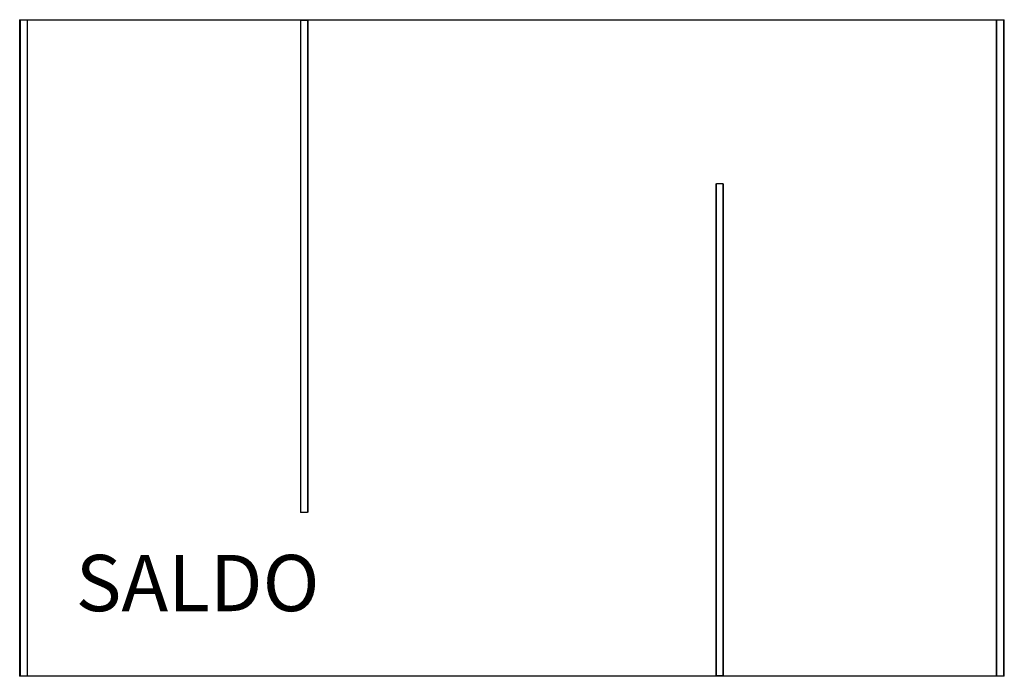
# Model space of a CAD drawing. Units: metres. Extents: x -2.66 to -1.61, y 0.43 to 1.13.
import ezdxf
from ezdxf.enums import TextEntityAlignment as Align

# ---------------------------------------------------------------- set-up
doc = ezdxf.new("R2010")
doc.units = ezdxf.units.M
doc.header["$MEASUREMENT"] = 0
for name, color, linetype in [('Mobilier 2D', 7, 'Continuous'), ('Mobilier 2D texte', 7, 'Continuous'), ('Mobilier 3D', 7, 'Continuous')]:
    doc.layers.add(name, color=color, linetype=linetype)
doc.styles.add('Verdana', font='verdana.ttf', dxfattribs={"height": 0.06})

# ---------------------------------------------------------------- blocks, each defined once
blk = doc.blocks.new('0b09fc11-0cc1-452b-ba74-65eef20b6778')
at = {"layer": 'Mobilier 2D', "color": 8, "linetype": 'Continuous', "lineweight": 0}
for p, q in [((-0.525, 0.35, 0), (0.525, 0.35, 0)), ((-0.525, -0.35, 0), (-0.525, 0.35, 0)), ((-0.2255, -0.175, 0), (-0.2255, 0.349, 0)), ((-0.2255, 0.349, 0), (-0.2175, 0.349, 0)), ((-0.2175, 0.349, 0), (-0.2175, -0.175, 0)), ((0.525, 0.35, 0), (0.525, -0.35, 0)), ((0.2175, 0.175, 0), (0.2255, 0.175, 0)), ((0.2175, -0.349, 0), (0.2175, 0.175, 0)), ((0.2255, 0.175, 0), (0.2255, -0.349, 0)), ((-0.2175, -0.175, 0), (-0.2255, -0.175, 0)), ((0.525, -0.35, 0), (-0.525, -0.35, 0)), ((0.2255, -0.349, 0), (0.2175, -0.349, 0))]:
    blk.add_line(p, q, dxfattribs=at)
at = {"layer": 'Mobilier 2D texte', "color": 6, "linetype": 'ByBlock', "lineweight": -2, "style": 'Verdana'}
blk.add_text('SALDO', height=0.06, dxfattribs=at).set_placement((-0.4652, -0.2993, 0), align=Align.BOTTOM_LEFT)
at = {"layer": 'Mobilier 3D', "color": 10, "linetype": 'Continuous', "lineweight": 0}
mesh = blk.add_polyface(dxfattribs=at)
corners = [(-0.5245, 0.3495, 0.2952), (-0.5245, -0.3495, 0.2952), (-0.525, -0.35, 0.2957), (-0.525, 0.35, 0.2957)]
mesh.append_faces([[corners[k] for k in face] for face in [(0, 1, 2, 3)]], dxfattribs={"color": 10})
mesh = blk.add_polyface(dxfattribs=at)
corners = [(-0.525, 0.35, 0.2957), (-0.525, -0.35, 0.2957), (-0.525, -0.35, 0.3027), (-0.525, 0.35, 0.3027)]
mesh.append_faces([[corners[k] for k in face] for face in [(0, 1, 2, 3)]], dxfattribs={"color": 10})
mesh = blk.add_polyface(dxfattribs=at)
corners = [(0.5245, 0.3495, 0.2952), (-0.5245, 0.3495, 0.2952), (-0.525, 0.35, 0.2957), (0.525, 0.35, 0.2957)]
mesh.append_faces([[corners[k] for k in face] for face in [(0, 1, 2, 3)]], dxfattribs={"color": 10})
mesh = blk.add_polyface(dxfattribs=at)
corners = [(0.525, 0.35, 0.2957), (-0.525, 0.35, 0.2957), (-0.525, 0.35, 0.3027), (0.525, 0.35, 0.3027)]
mesh.append_faces([[corners[k] for k in face] for face in [(0, 1, 2, 3)]], dxfattribs={"color": 10})
mesh = blk.add_polyface(dxfattribs=at)
corners = [(-0.5245, -0.3495, 0.3032), (-0.5245, 0.3495, 0.3032), (-0.525, 0.35, 0.3027), (-0.525, -0.35, 0.3027)]
mesh.append_faces([[corners[k] for k in face] for face in [(0, 1, 2, 3)]], dxfattribs={"color": 10})
mesh = blk.add_polyface(dxfattribs=at)
corners = [(0.525, 0.35, 0.3027), (-0.525, 0.35, 0.3027), (-0.5245, 0.3495, 0.3032), (0.5245, 0.3495, 0.3032)]
mesh.append_faces([[corners[k] for k in face] for face in [(0, 1, 2, 3)]], dxfattribs={"color": 10})
mesh = blk.add_polyface(dxfattribs=at)
corners = [(-0.5245, 0.3495, 0.0032), (-0.5245, -0.3495, 0.0032), (-0.525, -0.35, 0.0037), (-0.525, 0.35, 0.0037)]
mesh.append_faces([[corners[k] for k in face] for face in [(0, 1, 2, 3)]], dxfattribs={"color": 10})
mesh = blk.add_polyface(dxfattribs=at)
corners = [(-0.525, 0.35, 0.0037), (-0.525, -0.35, 0.0037), (-0.525, -0.35, 0.0107), (-0.525, 0.35, 0.0107)]
mesh.append_faces([[corners[k] for k in face] for face in [(0, 1, 2, 3)]], dxfattribs={"color": 10})
mesh = blk.add_polyface(dxfattribs=at)
corners = [(0.5245, 0.3495, 0.0032), (-0.5245, 0.3495, 0.0032), (-0.525, 0.35, 0.0037), (0.525, 0.35, 0.0037)]
mesh.append_faces([[corners[k] for k in face] for face in [(0, 1, 2, 3)]], dxfattribs={"color": 10})
mesh = blk.add_polyface(dxfattribs=at)
corners = [(0.525, 0.35, 0.0037), (-0.525, 0.35, 0.0037), (-0.525, 0.35, 0.0107), (0.525, 0.35, 0.0107)]
mesh.append_faces([[corners[k] for k in face] for face in [(0, 1, 2, 3)]], dxfattribs={"color": 10})
mesh = blk.add_polyface(dxfattribs=at)
corners = [(-0.5245, -0.3495, 0.0112), (-0.5245, 0.3495, 0.0112), (-0.525, 0.35, 0.0107), (-0.525, -0.35, 0.0107)]
mesh.append_faces([[corners[k] for k in face] for face in [(0, 1, 2, 3)]], dxfattribs={"color": 10})
mesh = blk.add_polyface(dxfattribs=at)
corners = [(0.525, 0.35, 0.0107), (-0.525, 0.35, 0.0107), (-0.5245, 0.3495, 0.0112), (0.5245, 0.3495, 0.0112)]
mesh.append_faces([[corners[k] for k in face] for face in [(0, 1, 2, 3)]], dxfattribs={"color": 10})
mesh = blk.add_polyface(dxfattribs=at)
corners = [(0.5245, 0.3495, 0.3032), (-0.5245, 0.3495, 0.3032), (-0.5245, -0.3495, 0.3032), (0.5245, -0.3495, 0.3032)]
mesh.append_faces([[corners[k] for k in face] for face in [(0, 1, 2, 3)]], dxfattribs={"color": 10})
mesh = blk.add_polyface(dxfattribs=at)
corners = [(0.5245, -0.3495, 0.2952), (-0.5245, -0.3495, 0.2952), (-0.5245, 0.3495, 0.2952), (0.5245, 0.3495, 0.2952)]
mesh.append_faces([[corners[k] for k in face] for face in [(0, 1, 2, 3)]], dxfattribs={"color": 10})
mesh = blk.add_polyface(dxfattribs=at)
corners = [(0.5245, 0.3495, 0.0112), (-0.5245, 0.3495, 0.0112), (-0.5245, -0.3495, 0.0112), (0.5245, -0.3495, 0.0112)]
mesh.append_faces([[corners[k] for k in face] for face in [(0, 1, 2, 3)]], dxfattribs={"color": 10})
mesh = blk.add_polyface(dxfattribs=at)
corners = [(0.5245, -0.3495, 0.0032), (-0.5245, -0.3495, 0.0032), (-0.5245, 0.3495, 0.0032), (0.5245, 0.3495, 0.0032)]
mesh.append_faces([[corners[k] for k in face] for face in [(0, 1, 2, 3)]], dxfattribs={"color": 10})
mesh = blk.add_polyface(dxfattribs=at)
corners = [(-0.5245, 0.349, 0.2947), (-0.5245, -0.349, 0.2947), (-0.524, -0.3495, 0.2952), (-0.524, 0.3495, 0.2952)]
mesh.append_faces([[corners[k] for k in face] for face in [(0, 1, 2, 3)]], dxfattribs={"color": 10})
mesh = blk.add_polyface(dxfattribs=at)
corners = [(-0.5245, 0.349, 0.0117), (-0.5245, 0.349, 0.2947), (-0.524, 0.3495, 0.2952), (-0.524, 0.3495, 0.0112)]
mesh.append_faces([[corners[k] for k in face] for face in [(0, 1, 2, 3)]], dxfattribs={"color": 10})
mesh = blk.add_polyface(dxfattribs=at)
corners = [(-0.524, 0.3495, 0.0112), (-0.524, -0.3495, 0.0112), (-0.5245, -0.349, 0.0117), (-0.5245, 0.349, 0.0117)]
mesh.append_faces([[corners[k] for k in face] for face in [(0, 1, 2, 3)]], dxfattribs={"color": 10})
mesh = blk.add_polyface(dxfattribs=at)
corners = [(-0.5245, -0.349, 0.0117), (-0.5245, -0.349, 0.2947), (-0.5245, 0.349, 0.2947), (-0.5245, 0.349, 0.0117)]
mesh.append_faces([[corners[k] for k in face] for face in [(0, 1, 2, 3)]], dxfattribs={"color": 10})
mesh = blk.add_polyface(dxfattribs=at)
corners = [(-0.524, 0.3495, 0.2952), (-0.524, -0.3495, 0.2952), (-0.517, -0.3495, 0.2952), (-0.517, 0.3495, 0.2952)]
mesh.append_faces([[corners[k] for k in face] for face in [(0, 1, 2, 3)]], dxfattribs={"color": 10})
mesh = blk.add_polyface(dxfattribs=at)
corners = [(-0.524, 0.3495, 0.0112), (-0.524, 0.3495, 0.2952), (-0.517, 0.3495, 0.2952), (-0.517, 0.3495, 0.0112)]
mesh.append_faces([[corners[k] for k in face] for face in [(0, 1, 2, 3)]], dxfattribs={"color": 10})
mesh = blk.add_polyface(dxfattribs=at)
corners = [(-0.524, -0.3495, 0.0112), (-0.524, 0.3495, 0.0112), (-0.517, 0.3495, 0.0112), (-0.517, -0.3495, 0.0112)]
mesh.append_faces([[corners[k] for k in face] for face in [(0, 1, 2, 3)]], dxfattribs={"color": 10})
mesh = blk.add_polyface(dxfattribs=at)
corners = [(-0.5165, -0.349, 0.2947), (-0.5165, 0.349, 0.2947), (-0.517, 0.3495, 0.2952), (-0.517, -0.3495, 0.2952)]
mesh.append_faces([[corners[k] for k in face] for face in [(0, 1, 2, 3)]], dxfattribs={"color": 10})
mesh = blk.add_polyface(dxfattribs=at)
corners = [(-0.517, -0.3495, 0.0112), (-0.517, 0.3495, 0.0112), (-0.5165, 0.349, 0.0117), (-0.5165, -0.349, 0.0117)]
mesh.append_faces([[corners[k] for k in face] for face in [(0, 1, 2, 3)]], dxfattribs={"color": 10})
mesh = blk.add_polyface(dxfattribs=at)
corners = [(-0.517, 0.3495, 0.0112), (-0.517, 0.3495, 0.2952), (-0.5165, 0.349, 0.2947), (-0.5165, 0.349, 0.0117)]
mesh.append_faces([[corners[k] for k in face] for face in [(0, 1, 2, 3)]], dxfattribs={"color": 10})
mesh = blk.add_polyface(dxfattribs=at)
corners = [(-0.5165, 0.349, 0.0117), (-0.5165, 0.349, 0.2947), (-0.5165, -0.349, 0.2947), (-0.5165, -0.349, 0.0117)]
mesh.append_faces([[corners[k] for k in face] for face in [(0, 1, 2, 3)]], dxfattribs={"color": 10})
mesh = blk.add_polyface(dxfattribs=at)
corners = [(-0.2255, 0.349, 0.2947), (-0.2255, -0.175, 0.2947), (-0.225, -0.1755, 0.2952), (-0.225, 0.3495, 0.2952)]
mesh.append_faces([[corners[k] for k in face] for face in [(0, 1, 2, 3)]], dxfattribs={"color": 10})
mesh = blk.add_polyface(dxfattribs=at)
corners = [(-0.2255, 0.349, 0.0117), (-0.2255, 0.349, 0.2947), (-0.225, 0.3495, 0.2952), (-0.225, 0.3495, 0.0112)]
mesh.append_faces([[corners[k] for k in face] for face in [(0, 1, 2, 3)]], dxfattribs={"color": 10})
mesh = blk.add_polyface(dxfattribs=at)
corners = [(-0.225, 0.3495, 0.0112), (-0.225, -0.1755, 0.0112), (-0.2255, -0.175, 0.0117), (-0.2255, 0.349, 0.0117)]
mesh.append_faces([[corners[k] for k in face] for face in [(0, 1, 2, 3)]], dxfattribs={"color": 10})
mesh = blk.add_polyface(dxfattribs=at)
corners = [(-0.2255, -0.175, 0.0117), (-0.2255, -0.175, 0.2947), (-0.2255, 0.349, 0.2947), (-0.2255, 0.349, 0.0117)]
mesh.append_faces([[corners[k] for k in face] for face in [(0, 1, 2, 3)]], dxfattribs={"color": 10})
mesh = blk.add_polyface(dxfattribs=at)
corners = [(-0.225, 0.3495, 0.2952), (-0.225, -0.1755, 0.2952), (-0.218, -0.1755, 0.2952), (-0.218, 0.3495, 0.2952)]
mesh.append_faces([[corners[k] for k in face] for face in [(0, 1, 2, 3)]], dxfattribs={"color": 10})
mesh = blk.add_polyface(dxfattribs=at)
corners = [(-0.225, 0.3495, 0.0112), (-0.225, 0.3495, 0.2952), (-0.218, 0.3495, 0.2952), (-0.218, 0.3495, 0.0112)]
mesh.append_faces([[corners[k] for k in face] for face in [(0, 1, 2, 3)]], dxfattribs={"color": 10})
mesh = blk.add_polyface(dxfattribs=at)
corners = [(-0.225, -0.1755, 0.0112), (-0.225, 0.3495, 0.0112), (-0.218, 0.3495, 0.0112), (-0.218, -0.1755, 0.0112)]
mesh.append_faces([[corners[k] for k in face] for face in [(0, 1, 2, 3)]], dxfattribs={"color": 10})
mesh = blk.add_polyface(dxfattribs=at)
corners = [(-0.2175, -0.175, 0.2947), (-0.2175, 0.349, 0.2947), (-0.218, 0.3495, 0.2952), (-0.218, -0.1755, 0.2952)]
mesh.append_faces([[corners[k] for k in face] for face in [(0, 1, 2, 3)]], dxfattribs={"color": 10})
mesh = blk.add_polyface(dxfattribs=at)
corners = [(-0.218, -0.1755, 0.0112), (-0.218, 0.3495, 0.0112), (-0.2175, 0.349, 0.0117), (-0.2175, -0.175, 0.0117)]
mesh.append_faces([[corners[k] for k in face] for face in [(0, 1, 2, 3)]], dxfattribs={"color": 10})
mesh = blk.add_polyface(dxfattribs=at)
corners = [(-0.218, 0.3495, 0.0112), (-0.218, 0.3495, 0.2952), (-0.2175, 0.349, 0.2947), (-0.2175, 0.349, 0.0117)]
mesh.append_faces([[corners[k] for k in face] for face in [(0, 1, 2, 3)]], dxfattribs={"color": 10})
mesh = blk.add_polyface(dxfattribs=at)
corners = [(-0.2175, 0.349, 0.0117), (-0.2175, 0.349, 0.2947), (-0.2175, -0.175, 0.2947), (-0.2175, -0.175, 0.0117)]
mesh.append_faces([[corners[k] for k in face] for face in [(0, 1, 2, 3)]], dxfattribs={"color": 10})
mesh = blk.add_polyface(dxfattribs=at)
corners = [(0.5165, 0.349, 0.2947), (0.5165, -0.349, 0.2947), (0.517, -0.3495, 0.2952), (0.517, 0.3495, 0.2952)]
mesh.append_faces([[corners[k] for k in face] for face in [(0, 1, 2, 3)]], dxfattribs={"color": 10})
mesh = blk.add_polyface(dxfattribs=at)
corners = [(0.5165, 0.349, 0.0117), (0.5165, 0.349, 0.2947), (0.517, 0.3495, 0.2952), (0.517, 0.3495, 0.0112)]
mesh.append_faces([[corners[k] for k in face] for face in [(0, 1, 2, 3)]], dxfattribs={"color": 10})
mesh = blk.add_polyface(dxfattribs=at)
corners = [(0.517, 0.3495, 0.0112), (0.517, -0.3495, 0.0112), (0.5165, -0.349, 0.0117), (0.5165, 0.349, 0.0117)]
mesh.append_faces([[corners[k] for k in face] for face in [(0, 1, 2, 3)]], dxfattribs={"color": 10})
mesh = blk.add_polyface(dxfattribs=at)
corners = [(0.5165, -0.349, 0.0117), (0.5165, -0.349, 0.2947), (0.5165, 0.349, 0.2947), (0.5165, 0.349, 0.0117)]
mesh.append_faces([[corners[k] for k in face] for face in [(0, 1, 2, 3)]], dxfattribs={"color": 10})
mesh = blk.add_polyface(dxfattribs=at)
corners = [(0.517, 0.3495, 0.2952), (0.517, -0.3495, 0.2952), (0.524, -0.3495, 0.2952), (0.524, 0.3495, 0.2952)]
mesh.append_faces([[corners[k] for k in face] for face in [(0, 1, 2, 3)]], dxfattribs={"color": 10})
mesh = blk.add_polyface(dxfattribs=at)
corners = [(0.517, 0.3495, 0.0112), (0.517, 0.3495, 0.2952), (0.524, 0.3495, 0.2952), (0.524, 0.3495, 0.0112)]
mesh.append_faces([[corners[k] for k in face] for face in [(0, 1, 2, 3)]], dxfattribs={"color": 10})
mesh = blk.add_polyface(dxfattribs=at)
corners = [(0.517, -0.3495, 0.0112), (0.517, 0.3495, 0.0112), (0.524, 0.3495, 0.0112), (0.524, -0.3495, 0.0112)]
mesh.append_faces([[corners[k] for k in face] for face in [(0, 1, 2, 3)]], dxfattribs={"color": 10})
mesh = blk.add_polyface(dxfattribs=at)
corners = [(0.5245, -0.349, 0.2947), (0.5245, 0.349, 0.2947), (0.524, 0.3495, 0.2952), (0.524, -0.3495, 0.2952)]
mesh.append_faces([[corners[k] for k in face] for face in [(0, 1, 2, 3)]], dxfattribs={"color": 10})
mesh = blk.add_polyface(dxfattribs=at)
corners = [(0.524, -0.3495, 0.0112), (0.524, 0.3495, 0.0112), (0.5245, 0.349, 0.0117), (0.5245, -0.349, 0.0117)]
mesh.append_faces([[corners[k] for k in face] for face in [(0, 1, 2, 3)]], dxfattribs={"color": 10})
mesh = blk.add_polyface(dxfattribs=at)
corners = [(0.524, 0.3495, 0.0112), (0.524, 0.3495, 0.2952), (0.5245, 0.349, 0.2947), (0.5245, 0.349, 0.0117)]
mesh.append_faces([[corners[k] for k in face] for face in [(0, 1, 2, 3)]], dxfattribs={"color": 10})
mesh = blk.add_polyface(dxfattribs=at)
corners = [(0.525, -0.35, 0.3027), (0.525, 0.35, 0.3027), (0.5245, 0.3495, 0.3032), (0.5245, -0.3495, 0.3032)]
mesh.append_faces([[corners[k] for k in face] for face in [(0, 1, 2, 3)]], dxfattribs={"color": 10})
mesh = blk.add_polyface(dxfattribs=at)
corners = [(0.525, 0.35, 0.2957), (0.525, -0.35, 0.2957), (0.5245, -0.3495, 0.2952), (0.5245, 0.3495, 0.2952)]
mesh.append_faces([[corners[k] for k in face] for face in [(0, 1, 2, 3)]], dxfattribs={"color": 10})
mesh = blk.add_polyface(dxfattribs=at)
corners = [(0.525, -0.35, 0.0107), (0.525, 0.35, 0.0107), (0.5245, 0.3495, 0.0112), (0.5245, -0.3495, 0.0112)]
mesh.append_faces([[corners[k] for k in face] for face in [(0, 1, 2, 3)]], dxfattribs={"color": 10})
mesh = blk.add_polyface(dxfattribs=at)
corners = [(0.525, 0.35, 0.0037), (0.525, -0.35, 0.0037), (0.5245, -0.3495, 0.0032), (0.5245, 0.3495, 0.0032)]
mesh.append_faces([[corners[k] for k in face] for face in [(0, 1, 2, 3)]], dxfattribs={"color": 10})
mesh = blk.add_polyface(dxfattribs=at)
corners = [(0.5245, 0.349, 0.0117), (0.5245, 0.349, 0.2947), (0.5245, -0.349, 0.2947), (0.5245, -0.349, 0.0117)]
mesh.append_faces([[corners[k] for k in face] for face in [(0, 1, 2, 3)]], dxfattribs={"color": 10})
mesh = blk.add_polyface(dxfattribs=at)
corners = [(0.525, -0.35, 0.2957), (0.525, 0.35, 0.2957), (0.525, 0.35, 0.3027), (0.525, -0.35, 0.3027)]
mesh.append_faces([[corners[k] for k in face] for face in [(0, 1, 2, 3)]], dxfattribs={"color": 10})
mesh = blk.add_polyface(dxfattribs=at)
corners = [(0.525, -0.35, 0.0037), (0.525, 0.35, 0.0037), (0.525, 0.35, 0.0107), (0.525, -0.35, 0.0107)]
mesh.append_faces([[corners[k] for k in face] for face in [(0, 1, 2, 3)]], dxfattribs={"color": 10})
mesh = blk.add_polyface(dxfattribs=at)
corners = [(0.2175, 0.175, 0.2947), (0.2175, -0.349, 0.2947), (0.218, -0.3495, 0.2952), (0.218, 0.1755, 0.2952)]
mesh.append_faces([[corners[k] for k in face] for face in [(0, 1, 2, 3)]], dxfattribs={"color": 10})
mesh = blk.add_polyface(dxfattribs=at)
corners = [(0.2175, 0.175, 0.0117), (0.2175, 0.175, 0.2947), (0.218, 0.1755, 0.2952), (0.218, 0.1755, 0.0112)]
mesh.append_faces([[corners[k] for k in face] for face in [(0, 1, 2, 3)]], dxfattribs={"color": 10})
mesh = blk.add_polyface(dxfattribs=at)
corners = [(0.218, 0.1755, 0.0112), (0.218, -0.3495, 0.0112), (0.2175, -0.349, 0.0117), (0.2175, 0.175, 0.0117)]
mesh.append_faces([[corners[k] for k in face] for face in [(0, 1, 2, 3)]], dxfattribs={"color": 10})
mesh = blk.add_polyface(dxfattribs=at)
corners = [(0.2175, -0.349, 0.0117), (0.2175, -0.349, 0.2947), (0.2175, 0.175, 0.2947), (0.2175, 0.175, 0.0117)]
mesh.append_faces([[corners[k] for k in face] for face in [(0, 1, 2, 3)]], dxfattribs={"color": 10})
mesh = blk.add_polyface(dxfattribs=at)
corners = [(0.218, 0.1755, 0.2952), (0.218, -0.3495, 0.2952), (0.225, -0.3495, 0.2952), (0.225, 0.1755, 0.2952)]
mesh.append_faces([[corners[k] for k in face] for face in [(0, 1, 2, 3)]], dxfattribs={"color": 10})
mesh = blk.add_polyface(dxfattribs=at)
corners = [(0.218, 0.1755, 0.0112), (0.218, 0.1755, 0.2952), (0.225, 0.1755, 0.2952), (0.225, 0.1755, 0.0112)]
mesh.append_faces([[corners[k] for k in face] for face in [(0, 1, 2, 3)]], dxfattribs={"color": 10})
mesh = blk.add_polyface(dxfattribs=at)
corners = [(0.218, -0.3495, 0.0112), (0.218, 0.1755, 0.0112), (0.225, 0.1755, 0.0112), (0.225, -0.3495, 0.0112)]
mesh.append_faces([[corners[k] for k in face] for face in [(0, 1, 2, 3)]], dxfattribs={"color": 10})
mesh = blk.add_polyface(dxfattribs=at)
corners = [(0.2255, -0.349, 0.2947), (0.2255, 0.175, 0.2947), (0.225, 0.1755, 0.2952), (0.225, -0.3495, 0.2952)]
mesh.append_faces([[corners[k] for k in face] for face in [(0, 1, 2, 3)]], dxfattribs={"color": 10})
mesh = blk.add_polyface(dxfattribs=at)
corners = [(0.225, -0.3495, 0.0112), (0.225, 0.1755, 0.0112), (0.2255, 0.175, 0.0117), (0.2255, -0.349, 0.0117)]
mesh.append_faces([[corners[k] for k in face] for face in [(0, 1, 2, 3)]], dxfattribs={"color": 10})
mesh = blk.add_polyface(dxfattribs=at)
corners = [(0.225, 0.1755, 0.0112), (0.225, 0.1755, 0.2952), (0.2255, 0.175, 0.2947), (0.2255, 0.175, 0.0117)]
mesh.append_faces([[corners[k] for k in face] for face in [(0, 1, 2, 3)]], dxfattribs={"color": 10})
mesh = blk.add_polyface(dxfattribs=at)
corners = [(0.2255, 0.175, 0.0117), (0.2255, 0.175, 0.2947), (0.2255, -0.349, 0.2947), (0.2255, -0.349, 0.0117)]
mesh.append_faces([[corners[k] for k in face] for face in [(0, 1, 2, 3)]], dxfattribs={"color": 10})
mesh = blk.add_polyface(dxfattribs=at)
corners = [(-0.2255, -0.175, 0.2947), (-0.2255, -0.175, 0.0117), (-0.225, -0.1755, 0.0112), (-0.225, -0.1755, 0.2952)]
mesh.append_faces([[corners[k] for k in face] for face in [(0, 1, 2, 3)]], dxfattribs={"color": 10})
mesh = blk.add_polyface(dxfattribs=at)
corners = [(-0.225, -0.1755, 0.2952), (-0.225, -0.1755, 0.0112), (-0.218, -0.1755, 0.0112), (-0.218, -0.1755, 0.2952)]
mesh.append_faces([[corners[k] for k in face] for face in [(0, 1, 2, 3)]], dxfattribs={"color": 10})
mesh = blk.add_polyface(dxfattribs=at)
corners = [(-0.218, -0.1755, 0.2952), (-0.218, -0.1755, 0.0112), (-0.2175, -0.175, 0.0117), (-0.2175, -0.175, 0.2947)]
mesh.append_faces([[corners[k] for k in face] for face in [(0, 1, 2, 3)]], dxfattribs={"color": 10})
mesh = blk.add_polyface(dxfattribs=at)
corners = [(-0.525, -0.35, 0.3027), (0.525, -0.35, 0.3027), (0.5245, -0.3495, 0.3032), (-0.5245, -0.3495, 0.3032)]
mesh.append_faces([[corners[k] for k in face] for face in [(0, 1, 2, 3)]], dxfattribs={"color": 10})
mesh = blk.add_polyface(dxfattribs=at)
corners = [(-0.5245, -0.3495, 0.2952), (0.5245, -0.3495, 0.2952), (0.525, -0.35, 0.2957), (-0.525, -0.35, 0.2957)]
mesh.append_faces([[corners[k] for k in face] for face in [(0, 1, 2, 3)]], dxfattribs={"color": 10})
mesh = blk.add_polyface(dxfattribs=at)
corners = [(-0.525, -0.35, 0.0107), (0.525, -0.35, 0.0107), (0.5245, -0.3495, 0.0112), (-0.5245, -0.3495, 0.0112)]
mesh.append_faces([[corners[k] for k in face] for face in [(0, 1, 2, 3)]], dxfattribs={"color": 10})
mesh = blk.add_polyface(dxfattribs=at)
corners = [(-0.5245, -0.3495, 0.0032), (0.5245, -0.3495, 0.0032), (0.525, -0.35, 0.0037), (-0.525, -0.35, 0.0037)]
mesh.append_faces([[corners[k] for k in face] for face in [(0, 1, 2, 3)]], dxfattribs={"color": 10})
mesh = blk.add_polyface(dxfattribs=at)
corners = [(-0.525, -0.35, 0.2957), (0.525, -0.35, 0.2957), (0.525, -0.35, 0.3027), (-0.525, -0.35, 0.3027)]
mesh.append_faces([[corners[k] for k in face] for face in [(0, 1, 2, 3)]], dxfattribs={"color": 10})
mesh = blk.add_polyface(dxfattribs=at)
corners = [(-0.525, -0.35, 0.0037), (0.525, -0.35, 0.0037), (0.525, -0.35, 0.0107), (-0.525, -0.35, 0.0107)]
mesh.append_faces([[corners[k] for k in face] for face in [(0, 1, 2, 3)]], dxfattribs={"color": 10})
mesh = blk.add_polyface(dxfattribs=at)
corners = [(-0.5245, -0.349, 0.2947), (-0.5245, -0.349, 0.0117), (-0.524, -0.3495, 0.0112), (-0.524, -0.3495, 0.2952)]
mesh.append_faces([[corners[k] for k in face] for face in [(0, 1, 2, 3)]], dxfattribs={"color": 10})
mesh = blk.add_polyface(dxfattribs=at)
corners = [(-0.524, -0.3495, 0.2952), (-0.524, -0.3495, 0.0112), (-0.517, -0.3495, 0.0112), (-0.517, -0.3495, 0.2952)]
mesh.append_faces([[corners[k] for k in face] for face in [(0, 1, 2, 3)]], dxfattribs={"color": 10})
mesh = blk.add_polyface(dxfattribs=at)
corners = [(-0.517, -0.3495, 0.2952), (-0.517, -0.3495, 0.0112), (-0.5165, -0.349, 0.0117), (-0.5165, -0.349, 0.2947)]
mesh.append_faces([[corners[k] for k in face] for face in [(0, 1, 2, 3)]], dxfattribs={"color": 10})
mesh = blk.add_polyface(dxfattribs=at)
corners = [(0.2175, -0.349, 0.2947), (0.2175, -0.349, 0.0117), (0.218, -0.3495, 0.0112), (0.218, -0.3495, 0.2952)]
mesh.append_faces([[corners[k] for k in face] for face in [(0, 1, 2, 3)]], dxfattribs={"color": 10})
mesh = blk.add_polyface(dxfattribs=at)
corners = [(0.218, -0.3495, 0.2952), (0.218, -0.3495, 0.0112), (0.225, -0.3495, 0.0112), (0.225, -0.3495, 0.2952)]
mesh.append_faces([[corners[k] for k in face] for face in [(0, 1, 2, 3)]], dxfattribs={"color": 10})
mesh = blk.add_polyface(dxfattribs=at)
corners = [(0.225, -0.3495, 0.2952), (0.225, -0.3495, 0.0112), (0.2255, -0.349, 0.0117), (0.2255, -0.349, 0.2947)]
mesh.append_faces([[corners[k] for k in face] for face in [(0, 1, 2, 3)]], dxfattribs={"color": 10})
mesh = blk.add_polyface(dxfattribs=at)
corners = [(0.5165, -0.349, 0.2947), (0.5165, -0.349, 0.0117), (0.517, -0.3495, 0.0112), (0.517, -0.3495, 0.2952)]
mesh.append_faces([[corners[k] for k in face] for face in [(0, 1, 2, 3)]], dxfattribs={"color": 10})
mesh = blk.add_polyface(dxfattribs=at)
corners = [(0.517, -0.3495, 0.2952), (0.517, -0.3495, 0.0112), (0.524, -0.3495, 0.0112), (0.524, -0.3495, 0.2952)]
mesh.append_faces([[corners[k] for k in face] for face in [(0, 1, 2, 3)]], dxfattribs={"color": 10})
mesh = blk.add_polyface(dxfattribs=at)
corners = [(0.524, -0.3495, 0.2952), (0.524, -0.3495, 0.0112), (0.5245, -0.349, 0.0117), (0.5245, -0.349, 0.2947)]
mesh.append_faces([[corners[k] for k in face] for face in [(0, 1, 2, 3)]], dxfattribs={"color": 10})

msp = doc.modelspace()

# ---------------------------------------------------------------- block references
msp.add_blockref('0b09fc11-0cc1-452b-ba74-65eef20b6778', (-2.1327, 0.7789, 0))

doc.saveas('drawing.dxf')
